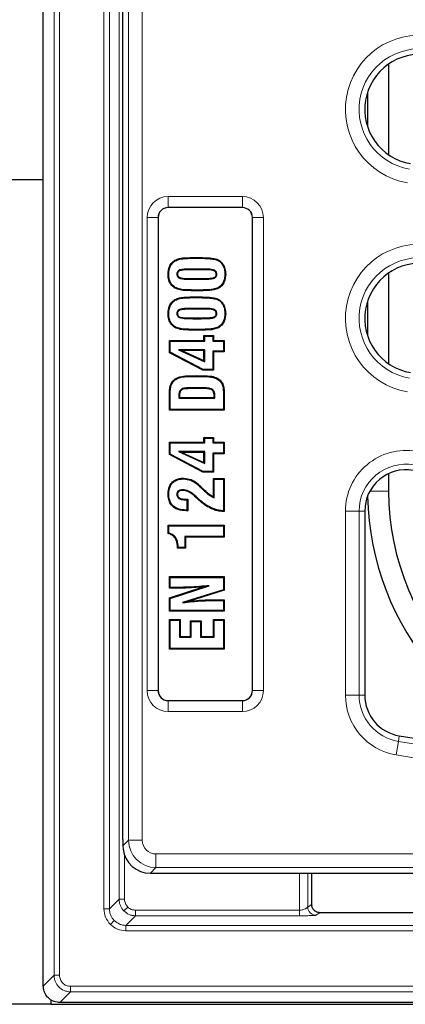
# Model space of a CAD drawing. Units: millimetres. Extents: x 0 to 420, y 0 to 297.
# Drawn here: x 87 to 99, y 42 to 72 of the extents above; entities that cross this region are included whole.
import ezdxf

# ---------------------------------------------------------------- set-up
doc = ezdxf.new("R2010")
doc.units = ezdxf.units.MM

msp = doc.modelspace()

# ---------------------------------------------------------------- linework, layer by layer
at = {"color": 7, "linetype": 'Continuous', "lineweight": 25}
for p, q in [((87.613, 42.3239), (87.613, 110.6579)), ((90.0293, 46.7626), (90.0293, 74.6459)), ((98.0862, 70.2652), (98.0862, 67.5168)), ((97.446, 69.4114), (97.446, 68.3706)), ((79.9006, 66.7709), (87.613, 66.7709)), ((93.6502, 65.916), (91.4002, 65.916)), ((91.096, 65.6118), (91.096, 51.2785)), ((93.9543, 51.2785), (93.9543, 65.6118)), ((91.417, 63.8978), (91.3951, 63.8978)), ((91.6613, 63.8978), (91.6832, 63.8978)), ((92.3988, 64.0534), (92.1153, 64.0534)), ((92.3988, 64.0316), (92.1153, 64.0316)), ((92.8779, 63.8978), (92.856, 63.8978)), ((98.0862, 63.9318), (98.0862, 61.1835)), ((92.1435, 63.7422), (92.3988, 63.7422)), ((92.1436, 63.7641), (92.3988, 63.7641)), ((97.446, 63.0781), (97.446, 62.0373)), ((91.417, 62.7044), (91.3951, 62.7044)), ((91.6613, 62.7044), (91.6832, 62.7044)), ((92.3988, 62.86), (92.1153, 62.86)), ((92.3988, 62.8381), (92.1153, 62.8381)), ((92.8779, 62.7044), (92.856, 62.7044)), ((92.1435, 62.5488), (92.3988, 62.5488)), ((92.1436, 62.5707), (92.3988, 62.5707)), ((91.4581, 61.8698), (91.4363, 61.8916)), ((91.4363, 61.8916), (92.4856, 61.8916)), ((91.4363, 61.5177), (91.4363, 61.8916)), ((91.4581, 61.8698), (92.5075, 61.8698)), ((91.4581, 61.531), (91.4581, 61.8698)), ((92.5075, 62.0138), (92.4856, 62.0357)), ((92.4856, 62.0357), (92.7737, 62.0357)), ((92.4856, 61.8916), (92.4856, 62.0357)), ((92.5075, 61.8698), (92.4856, 61.8916)), ((92.5075, 62.0138), (92.7518, 62.0138)), ((92.5075, 61.8698), (92.5075, 62.0138)), ((92.7518, 62.0138), (92.7737, 62.0357)), ((92.7518, 62.0138), (92.7518, 61.8698)), ((92.7518, 61.8698), (92.7737, 61.8916)), ((92.7518, 61.8698), (93.081, 61.8698)), ((92.7737, 62.0357), (92.7737, 61.8916)), ((92.7737, 61.8916), (93.1029, 61.8916)), ((93.081, 61.8698), (93.1029, 61.8916)), ((93.081, 61.8698), (93.081, 61.5637)), ((93.1029, 61.8916), (93.1029, 61.5419)), ((91.4581, 61.531), (91.4363, 61.5177)), ((92.4561, 60.9863), (91.4363, 61.5177)), ((92.4614, 61.0082), (91.4581, 61.531)), ((92.5075, 61.6052), (91.7104, 61.6052)), ((91.7104, 61.6052), (92.5075, 61.2443)), ((91.7104, 61.6052), (91.8118, 61.5833)), ((91.8118, 61.5833), (92.4856, 61.2782)), ((92.4856, 61.5833), (91.8118, 61.5833)), ((92.5075, 61.6052), (92.4856, 61.5833)), ((92.4856, 61.2782), (92.4856, 61.5833)), ((92.5075, 61.2443), (92.5075, 61.6052)), ((93.081, 61.5637), (92.7518, 61.5637)), ((92.7518, 61.5637), (92.7518, 61.0082)), ((92.7518, 61.5637), (92.7737, 61.5419)), ((92.7737, 61.5419), (92.7737, 60.9863)), ((93.1029, 61.5419), (92.7737, 61.5419)), ((93.081, 61.5637), (93.1029, 61.5419)), ((92.5075, 61.2443), (92.4856, 61.2782)), ((92.4614, 61.0082), (92.4561, 60.9863)), ((92.7737, 60.9863), (92.4561, 60.9863)), ((92.7518, 61.0082), (92.4614, 61.0082)), ((92.7518, 61.0082), (92.7737, 60.9863)), ((91.8023, 60.4128), (91.8147, 60.3947)), ((92.2686, 60.4526), (92.1934, 60.4526)), ((92.2686, 60.4307), (92.1934, 60.4307)), ((92.7343, 60.4111), (92.7223, 60.3928)), ((91.4363, 59.7723), (91.4363, 60.2012)), ((91.4581, 59.7942), (91.4581, 60.2011)), ((91.7274, 60.1414), (91.7471, 60.1633)), ((91.7274, 60.1414), (92.8107, 60.1414)), ((91.7471, 60.1633), (92.792, 60.1633)), ((92.8107, 60.1414), (92.792, 60.1633)), ((93.081, 60.2011), (93.081, 59.7942)), ((93.1029, 60.2012), (93.1029, 59.7723)), ((91.4581, 59.7942), (91.4363, 59.7723)), ((93.1029, 59.7723), (91.4363, 59.7723)), ((93.081, 59.7942), (91.4581, 59.7942)), ((93.081, 59.7942), (93.1029, 59.7723)), ((91.4581, 58.7834), (91.4363, 58.8052)), ((91.4363, 58.4313), (91.4363, 58.8052)), ((91.4363, 58.8052), (92.4856, 58.8052)), ((91.4581, 58.4446), (91.4581, 58.7834)), ((91.4581, 58.7834), (92.5075, 58.7834)), ((92.5075, 58.9274), (92.4856, 58.9493)), ((92.4856, 58.9493), (92.7737, 58.9493)), ((92.4856, 58.8052), (92.4856, 58.9493)), ((92.5075, 58.7834), (92.4856, 58.8052)), ((92.5075, 58.9274), (92.7518, 58.9274)), ((92.5075, 58.7834), (92.5075, 58.9274)), ((92.7518, 58.9274), (92.7737, 58.9493)), ((92.7518, 58.9274), (92.7518, 58.7834)), ((92.7518, 58.7834), (92.7737, 58.8052)), ((92.7518, 58.7834), (93.081, 58.7834)), ((92.7737, 58.9493), (92.7737, 58.8052)), ((92.7737, 58.8052), (93.1029, 58.8052)), ((93.081, 58.7834), (93.1029, 58.8052)), ((93.081, 58.7834), (93.081, 58.4773)), ((93.1029, 58.8052), (93.1029, 58.4554)), ((91.7104, 58.5188), (91.8118, 58.4969)), ((92.5075, 58.5188), (91.7104, 58.5188)), ((91.7104, 58.5188), (92.5075, 58.1579)), ((92.4856, 58.4969), (91.8118, 58.4969)), ((91.8118, 58.4969), (92.4856, 58.1918)), ((92.5075, 58.5188), (92.4856, 58.4969)), ((92.4856, 58.1918), (92.4856, 58.4969)), ((92.5075, 58.1579), (92.5075, 58.5188)), ((91.4581, 58.4446), (91.4363, 58.4313)), ((92.4561, 57.8999), (91.4363, 58.4313)), ((92.4614, 57.9217), (91.4581, 58.4446)), ((92.5075, 58.1579), (92.4856, 58.1918)), ((92.7518, 58.4773), (92.7518, 57.9217)), ((92.7518, 58.4773), (92.7737, 58.4554)), ((93.081, 58.4773), (92.7518, 58.4773)), ((92.7737, 58.4554), (92.7737, 57.8999)), ((93.1029, 58.4554), (92.7737, 58.4554)), ((93.081, 58.4773), (93.1029, 58.4554)), ((92.4614, 57.9217), (92.4561, 57.8999)), ((92.7737, 57.8999), (92.4561, 57.8999)), ((92.7518, 57.9217), (92.4614, 57.9217)), ((92.7518, 57.9217), (92.7737, 57.8999)), ((91.8695, 57.6928), (91.8696, 57.7147)), ((92.7956, 57.6883), (92.7737, 57.7102)), ((92.7737, 57.1575), (92.7737, 57.7102)), ((92.7737, 57.7102), (93.1029, 57.7102)), ((92.7956, 57.1244), (92.7956, 57.6883)), ((92.7956, 57.6883), (93.081, 57.6883)), ((93.081, 57.6883), (93.1029, 57.7102)), ((93.081, 57.6883), (93.081, 56.7283)), ((93.1029, 57.7102), (93.1029, 56.7065)), ((98.0862, 57.8523), (98.0862, 57.3243)), ((91.8463, 57.3662), (91.8462, 57.3443)), ((91.417, 57.2389), (91.3951, 57.2389)), ((91.6613, 57.2285), (91.6832, 57.2283)), ((91.9627, 57.055), (91.9699, 57.055)), ((91.9629, 57.0768), (91.9918, 57.0768)), ((91.9699, 57.055), (91.9918, 57.0768)), ((91.9699, 57.055), (91.9699, 56.7489)), ((91.9918, 57.0768), (91.9918, 56.727)), ((92.2551, 57.1231), (92.2439, 57.1331)), ((92.2699, 57.1393), (92.2551, 57.1231)), ((92.2699, 57.1393), (92.2585, 57.1494)), ((92.7956, 57.1244), (92.7737, 57.1575)), ((91.9918, 56.727), (91.9478, 56.727)), ((91.9699, 56.7489), (91.9479, 56.7489)), ((91.9699, 56.7489), (91.9918, 56.727)), ((93.1029, 56.7065), (93.0759, 56.7065)), ((93.081, 56.7283), (93.0761, 56.7283)), ((93.081, 56.7283), (93.1029, 56.7065)), ((97.3627, 56.7186), (97.3627, 51.1404)), ((91.417, 56.2731), (91.3951, 56.2949)), ((91.3951, 56.0397), (91.3951, 56.2949)), ((91.3951, 56.2949), (93.1029, 56.2949)), ((91.417, 56.0564), (91.417, 56.2731)), ((91.417, 56.2731), (93.081, 56.2731)), ((93.081, 56.2731), (93.1029, 56.2949)), ((93.081, 56.2731), (93.081, 55.9464)), ((93.1029, 56.2949), (93.1029, 55.9246)), ((93.081, 55.9464), (91.9082, 55.9464)), ((91.9082, 55.9464), (91.9082, 55.6172)), ((91.9082, 55.9464), (91.9301, 55.9246)), ((91.9301, 55.9246), (91.9301, 55.5954)), ((93.1029, 55.9246), (91.9301, 55.9246)), ((93.081, 55.9464), (93.1029, 55.9246)), ((91.7016, 55.6137), (91.6832, 55.5954)), ((91.6832, 55.5954), (91.6832, 55.6137)), ((91.9301, 55.5954), (91.6832, 55.5954)), ((91.7016, 55.6137), (91.705, 55.6172)), ((91.9082, 55.6172), (91.705, 55.6172)), ((91.9082, 55.6172), (91.9301, 55.5954)), ((91.4581, 54.7093), (91.4363, 54.7312)), ((91.4363, 54.3814), (91.4363, 54.7312)), ((91.4363, 54.7312), (93.1029, 54.7312)), ((91.4581, 54.4032), (91.4581, 54.7093)), ((91.4581, 54.7093), (93.081, 54.7093)), ((93.081, 54.7093), (93.1029, 54.7312)), ((93.081, 54.7093), (93.081, 54.3363)), ((93.1029, 54.7312), (93.1029, 54.3203)), ((91.4363, 54.0881), (92.4644, 54.4196)), ((91.4581, 54.4032), (91.4363, 54.3814)), ((91.6983, 54.3814), (91.4363, 54.3814)), ((91.4581, 54.0722), (92.6471, 54.4555)), ((91.6982, 54.4032), (91.4581, 54.4032)), ((93.081, 54.3363), (91.8361, 53.945)), ((93.1029, 54.3203), (92.0432, 53.9872)), ((92.6471, 54.4555), (92.4644, 54.4196)), ((93.081, 54.3363), (93.1029, 54.3203)), ((91.4581, 54.0722), (91.4363, 54.0881)), ((91.4363, 53.6818), (91.4363, 54.0881)), ((91.4581, 53.7036), (91.4581, 54.0722)), ((92.8216, 54.0316), (93.1029, 54.0316)), ((92.8217, 54.0097), (93.081, 54.0097)), ((93.081, 54.0097), (93.1029, 54.0316)), ((93.081, 54.0097), (93.081, 53.7036)), ((93.1029, 54.0316), (93.1029, 53.6818)), ((91.8361, 53.945), (92.0432, 53.9872)), ((91.4581, 53.7036), (91.4363, 53.6818)), ((93.1029, 53.6818), (91.4363, 53.6818)), ((91.4581, 53.413), (91.4363, 53.4349)), ((91.4363, 53.4349), (91.7655, 53.4349)), ((91.4363, 52.5295), (91.4363, 53.4349)), ((93.081, 53.7036), (91.4581, 53.7036)), ((91.4581, 53.413), (91.7436, 53.413)), ((91.4581, 52.5514), (91.4581, 53.413)), ((91.7436, 53.413), (91.7655, 53.4349)), ((91.7436, 53.413), (91.7436, 52.8986)), ((91.7655, 53.4349), (91.7655, 52.9205)), ((92.7956, 53.413), (92.7737, 53.4349)), ((92.7737, 53.4349), (93.1029, 53.4349)), ((92.7737, 52.9205), (92.7737, 53.4349)), ((92.7956, 53.413), (93.081, 53.413)), ((92.7956, 52.8986), (92.7956, 53.413)), ((93.081, 53.7036), (93.1029, 53.6818)), ((93.081, 53.413), (93.1029, 53.4349)), ((93.081, 53.413), (93.081, 52.5514)), ((93.1029, 53.4349), (93.1029, 52.5295)), ((92.096, 53.3734), (92.0741, 53.3953)), ((92.0741, 52.9205), (92.0741, 53.3953)), ((92.0741, 53.3953), (92.4033, 53.3953)), ((92.096, 52.8986), (92.096, 53.3734)), ((92.096, 53.3734), (92.3815, 53.3734)), ((92.3815, 53.3734), (92.4033, 53.3953)), ((92.3815, 53.3734), (92.3815, 52.8986)), ((92.4033, 53.3953), (92.4033, 52.9205)), ((91.7436, 52.8986), (91.7655, 52.9205)), ((91.7436, 52.8986), (92.096, 52.8986)), ((91.7655, 52.9205), (92.0741, 52.9205)), ((92.096, 52.8986), (92.0741, 52.9205)), ((92.3815, 52.8986), (92.4033, 52.9205)), ((92.3815, 52.8986), (92.7956, 52.8986)), ((92.4033, 52.9205), (92.7737, 52.9205)), ((92.7956, 52.8986), (92.7737, 52.9205)), ((91.4581, 52.5514), (91.4363, 52.5295)), ((93.1029, 52.5295), (91.4363, 52.5295)), ((93.081, 52.5514), (91.4581, 52.5514)), ((93.081, 52.5514), (93.1029, 52.5295)), ((91.4002, 50.9743), (93.6502, 50.9743)), ((90.0293, 46.7626), (90.0292, 46.571)), ((90.0292, 46.571), (90.0357, 46.4685)), ((90.8595, 45.741), (90.9616, 45.741)), ((90.9616, 45.741), (91.6364, 45.741)), ((91.6364, 45.741), (96.538, 45.741)), ((95.7605, 44.7681), (95.7605, 45.741)), ((96.538, 45.741), (97.0886, 45.741)), ((97.0886, 45.741), (110.7464, 45.741)), ((95.7688, 44.7044), (95.7606, 44.7584)), ((102.3369, 44.5474), (95.9988, 44.5474)), ((96.0021, 44.5474), (96.0013, 44.5473)), ((87.846, 41.9087), (87.846, 41.7709)), ((88.1123, 41.8245), (88.1127, 41.8245)), ((178.446, 41.8245), (88.1127, 41.8245)), ((87.846, 41.7709), (86.1793, 41.7709)), ((87.846, 41.7709), (178.7127, 41.7709))]:
    msp.add_line(p, q, dxfattribs=at)
at = {"color": 8, "linetype": 'Continuous', "lineweight": 18}
for p, q in [((87.9381, 42.6491), (87.9381, 110.3328)), ((88.1046, 42.6491), (88.1046, 110.3328)), ((89.4517, 108.3189), (89.4517, 44.6629)), ((89.6183, 44.6629), (89.6183, 108.3189)), ((89.9097, 108.0275), (89.9097, 44.9543)), ((90.2002, 46.742), (90.2002, 75.0341)), ((90.6153, 74.7124), (90.6153, 46.742)), ((91.4002, 66.2506), (93.6502, 66.2506)), ((91.4002, 65.9185), (91.4002, 66.2506)), ((93.6502, 65.9185), (93.6502, 66.2506)), ((93.6502, 65.9185), (91.4002, 65.9185)), ((91.4002, 65.916), (91.4002, 65.9185)), ((93.6502, 65.916), (93.6502, 65.9185)), ((90.7614, 51.2785), (90.7614, 65.6118)), ((90.7614, 65.6118), (91.0934, 65.6118)), ((91.0934, 65.6118), (91.0934, 51.2785)), ((91.096, 65.6118), (91.0934, 65.6118)), ((93.9543, 65.6118), (93.9569, 65.6118)), ((93.9569, 51.2785), (93.9569, 65.6118)), ((93.9569, 65.6118), (94.2889, 65.6118)), ((94.2889, 65.6118), (94.2889, 51.2785)), ((92.195, 64.3801), (92.195, 64.4019)), ((92.1153, 64.0534), (92.1153, 64.0316)), ((92.3988, 64.0534), (92.3988, 64.0316)), ((92.1435, 63.7422), (92.1436, 63.7641)), ((92.3988, 63.7422), (92.3988, 63.7641)), ((92.2689, 63.4156), (92.2689, 63.3937)), ((92.195, 63.1866), (92.195, 63.2085)), ((92.1153, 62.86), (92.1153, 62.8381)), ((92.3988, 62.86), (92.3988, 62.8381)), ((92.1435, 62.5488), (92.1436, 62.5707)), ((92.3988, 62.5488), (92.3988, 62.5707)), ((92.2689, 62.2222), (92.2689, 62.2003)), ((92.2696, 60.7998), (92.2696, 60.8217)), ((92.1934, 60.4526), (92.1934, 60.4307)), ((92.2686, 60.4526), (92.2686, 60.4307)), ((91.4581, 60.2011), (91.4363, 60.2012)), ((91.723, 60.2155), (91.7449, 60.2153)), ((92.8161, 60.2199), (92.7943, 60.2198)), ((93.081, 60.2011), (93.1029, 60.2012)), ((92.3451, 57.4742), (92.3599, 57.4903)), ((92.4203, 57.4), (92.4358, 57.4154)), ((98.0862, 57.3243), (97.5192, 57.3243)), ((91.9627, 57.055), (91.9629, 57.0768)), ((92.2585, 57.1494), (92.2439, 57.1331)), ((91.9479, 56.7489), (91.9478, 56.727)), ((92.7065, 56.8188), (92.6972, 56.7991)), ((93.0761, 56.7283), (93.0759, 56.7065)), ((96.7767, 51.1404), (96.7767, 56.7186)), ((97.1918, 56.7186), (96.7767, 56.7186)), ((97.1918, 56.7186), (97.1918, 51.1404)), ((97.3627, 56.7186), (97.1918, 56.7186)), ((91.7016, 55.6137), (91.6832, 55.6137)), ((91.6982, 54.4032), (91.6983, 54.3814)), ((92.8217, 54.0097), (92.8216, 54.0316)), ((90.7614, 51.2785), (91.0934, 51.2785)), ((91.096, 51.2785), (91.0934, 51.2785)), ((93.9543, 51.2785), (93.9569, 51.2785)), ((93.9569, 51.2785), (94.2889, 51.2785)), ((97.1918, 51.1404), (96.7767, 51.1404)), ((97.3627, 51.1404), (97.1918, 51.1404)), ((91.4002, 50.9743), (91.4002, 50.9718)), ((91.4002, 50.6397), (91.4002, 50.9718)), ((91.4002, 50.9718), (93.6502, 50.9718)), ((93.6502, 50.9743), (93.6502, 50.9718)), ((93.6502, 50.6397), (93.6502, 50.9718)), ((93.6502, 50.6397), (91.4002, 50.6397)), ((98.4099, 49.9069), (98.3822, 49.7383)), ((98.3822, 49.7383), (98.3149, 49.3287)), ((90.0292, 46.571), (90.2002, 46.742)), ((90.6153, 46.742), (90.2002, 46.742)), ((90.0763, 46.3473), (90.0763, 44.9543)), ((91.0304, 46.3269), (131.1101, 46.3269)), ((91.0304, 46.3269), (91.0304, 45.9119)), ((91.0304, 45.9119), (90.8595, 45.741)), ((131.2793, 45.9119), (91.0304, 45.9119)), ((95.3835, 45.741), (95.3835, 44.6212)), ((95.6331, 45.741), (95.6331, 44.7182)), ((89.6183, 44.6629), (89.9097, 44.9543)), ((89.9097, 44.9543), (90.0763, 44.9543)), ((95.6331, 44.7182), (95.7517, 44.7972)), ((89.6183, 44.6629), (89.4517, 44.6629)), ((90.0561, 44.601), (90.1738, 44.7187)), ((90.4094, 44.4546), (90.4094, 44.6212)), ((90.4094, 44.6212), (95.3835, 44.6212)), ((95.3835, 44.4546), (95.3835, 44.6212)), ((95.8828, 44.4684), (96.0013, 44.5473)), ((96.0013, 44.5473), (102.3369, 44.5473)), ((89.7645, 44.3094), (89.6468, 44.1917)), ((90.118, 44.1632), (90.4094, 44.4546)), ((106.4036, 44.1632), (90.118, 44.1632)), ((90.118, 44.1632), (90.118, 43.9966)), ((90.4094, 44.4546), (95.3835, 44.4546)), ((90.118, 43.9966), (106.4036, 43.9966)), ((87.613, 42.3239), (87.9381, 42.6491)), ((87.9381, 42.6491), (88.1046, 42.6491)), ((88.1123, 41.8245), (88.4375, 42.1497)), ((178.1212, 42.3161), (88.4375, 42.3161)), ((88.4375, 42.1497), (88.4375, 42.3161)), ((88.4375, 42.1497), (178.1212, 42.1497))]:
    msp.add_line(p, q, dxfattribs=at)
at = {"color": 7, "linetype": 'Continuous', "lineweight": 25, "flags": 128}
for points in [[(91.6145, 64.3012), (91.6088, 64.3106), (91.6031, 64.32)], [(92.8347, 64.3408), (92.8373, 64.3514), (92.8399, 64.3621)], [(93.1222, 63.8979), (93.1331, 63.8979), (93.1441, 63.8978)], [(91.6123, 63.4943), (91.6089, 63.4887), (91.6055, 63.4831), (91.6009, 63.4757)], [(92.9169, 63.4879), (92.9203, 63.4823), (92.9238, 63.4767), (92.9283, 63.4693)], [(91.6145, 63.1078), (91.6088, 63.1172), (91.6031, 63.1265)], [(92.8347, 63.1474), (92.8373, 63.158), (92.8399, 63.1687)], [(93.1222, 62.7045), (93.1331, 62.7045), (93.1441, 62.7044)], [(91.6123, 62.3009), (91.6089, 62.2953), (91.6055, 62.2897), (91.6009, 62.2823)], [(92.9169, 62.2945), (92.9203, 62.2889), (92.9238, 62.2833), (92.9283, 62.2758)], [(91.6282, 60.709), (91.6245, 60.7144), (91.6208, 60.7199), (91.616, 60.7272)], [(92.911, 60.709), (92.9171, 60.7181), (92.9232, 60.7272)]]:
    msp.add_lwpolyline(points, dxfattribs=at)
at = {"color": 8, "linetype": 'Continuous', "lineweight": 18, "flags": 128}
msp.add_lwpolyline([(92.3124, 57.0977), (92.3044, 57.0894), (92.2972, 57.082)], dxfattribs=at)
at = {"color": 8, "linetype": 'Continuous', "lineweight": 18}
for centre, radius, start, end in [((99.0293, 68.891), 2.2526, 80.41612, 260.41612), ((99.0293, 68.891), 1.8375, 80.41612, 260.41612), ((91.4002, 65.6118), 0.6388, 90, 180), ((93.6502, 65.6118), 0.6388, 0, 90), ((91.4002, 65.6118), 0.3067, 90, 180), ((93.6502, 65.6118), 0.3067, 0, 90), ((99.0293, 62.5577), 2.2526, 80.41612, 260.41612), ((99.0293, 62.5577), 1.8375, 80.41612, 260.41612), ((98.6127, 56.7186), 1.8359, 80.1177, 180), ((98.6127, 56.7186), 1.4209, 80.1177, 180), ((91.4002, 51.2785), 0.6388, 180, 270), ((91.4002, 51.2785), 0.3067, 180, 270), ((93.6502, 51.2785), 0.6388, 270, 0), ((93.6502, 51.2785), 0.3067, 270, 0), ((98.6127, 51.1404), 1.8359, 180, 260.66523), ((98.6127, 51.1404), 1.4209, 180, 260.66523), ((114.8627, 149.997), 101.6042, 260.665232, 271.382248), ((114.8627, 149.997), 102.0193, 260.665232, 271.382248), ((96.0019, 44.7976), 0.2503, 180.10065, 269.85569), ((95.8834, 44.7186), 0.2503, 180.10065, 269.85569)]:
    msp.add_arc(centre, radius, start, end, dxfattribs=at)
at = {"color": 7, "linetype": 'Continuous', "lineweight": 25}
for centre, radius, start, end in [((99.0293, 68.891), 1.6667, 80.41612, 260.41612), ((91.4002, 65.6118), 0.3042, 90, 180), ((93.6502, 65.6118), 0.3042, 0, 90), ((99.0293, 62.5577), 1.6667, 80.41612, 260.41612), ((98.6127, 56.7186), 1.25, 80.1177, 180), ((105.7793, 57.3243), 7.6931, 180, 270), ((105.7793, 57.3243), 8.3333, 181.05401, 260.59887), ((91.4002, 51.2785), 0.3042, 180, 270), ((93.6502, 51.2785), 0.3042, 270, 0), ((98.6127, 51.1404), 1.25, 180, 260.66523), ((114.8627, 149.997), 101.4333, 260.665232, 271.382248)]:
    msp.add_arc(centre, radius, start, end, dxfattribs=at)
at = {"color": 8, "linetype": 'Continuous', "lineweight": 18}
for major_axis, ratio in [((0.5893, 0.5893), 0.9999711), ((0.2969, 0.2969), 0.9924325)]:
    msp.add_ellipse((91.0335, 46.7452), major_axis=major_axis, ratio=ratio, start_param=2.3599926, end_param=3.9231927, dxfattribs=at)
at = {"color": 7, "linetype": 'Continuous', "lineweight": 25}
msp.add_ellipse((90.8659, 46.5775), major_axis=(0.5937, 0.5937), ratio=0.9924325, start_param=2.4830454, end_param=3.9231927, dxfattribs=at)
for points, knots in [([(91.3951, 63.8978), (91.4023, 63.9762), (91.4136, 64.101), (91.5018, 64.2449), (91.571, 64.2961), (91.6031, 64.32)], [0, 0, 0, 0, 0.47561276, 0.7565632, 1, 1, 1, 1]), ([(91.417, 63.8978), (91.4237, 63.973), (91.4344, 64.092), (91.518, 64.2296), (91.5838, 64.2784), (91.6145, 64.3012)], [0, 0, 0, 0, 0.4774254, 0.7562152, 1, 1, 1, 1]), ([(91.6031, 64.32), (91.6502, 64.3398), (91.7521, 64.3829), (91.9546, 64.3984), (92.1044, 64.4006), (92.195, 64.4019)], [0, 0, 0, 0, 0.2527114, 0.5477249, 1, 1, 1, 1]), ([(91.6145, 64.3012), (91.6617, 64.3208), (91.7619, 64.3623), (91.9604, 64.3765), (92.1061, 64.3787), (92.195, 64.3801)], [0, 0, 0, 0, 0.2581185, 0.5472246, 1, 1, 1, 1]), ([(92.195, 64.4019), (92.3024, 64.4013), (92.4638, 64.4004), (92.6797, 64.391), (92.7864, 64.3717), (92.8399, 64.3621)], [0, 0, 0, 0, 0.4981853, 0.7482267, 1, 1, 1, 1]), ([(92.195, 64.3801), (92.3016, 64.3794), (92.4617, 64.3785), (92.6758, 64.3694), (92.7816, 64.3504), (92.8347, 64.3408)], [0, 0, 0, 0, 0.4982077, 0.7482448, 1, 1, 1, 1]), ([(92.8347, 64.3408), (92.8713, 64.3282), (92.9448, 64.3027), (93.0367, 64.2085), (93.1032, 64.0815), (93.1209, 63.9686), (93.122, 63.9074), (93.1222, 63.8979)], [0, 0, 0, 0, 0.20223562, 0.40580274, 0.6767301, 0.94980292, 1, 1, 1, 1]), ([(92.8399, 64.3621), (92.8839, 64.3462), (92.9682, 64.3157), (93.0654, 64.2054), (93.1334, 64.0652), (93.1405, 63.9539), (93.1441, 63.8978)], [0, 0, 0, 0, 0.23148359, 0.44358701, 0.71990484, 1, 1, 1, 1]), ([(91.6009, 63.4757), (91.5607, 63.5076), (91.4806, 63.5713), (91.408, 63.7237), (91.3997, 63.836), (91.3951, 63.8978)], [0, 0, 0, 0, 0.311617, 0.621522, 1, 1, 1, 1]), ([(91.6123, 63.4943), (91.5723, 63.5266), (91.4948, 63.5892), (91.4284, 63.7359), (91.421, 63.8407), (91.417, 63.8978)], [0, 0, 0, 0, 0.327034, 0.6330697, 1, 1, 1, 1]), ([(92.1153, 64.0534), (92.0651, 64.0529), (91.9633, 64.0518), (91.8423, 64.0448), (91.7537, 64.0272), (91.7069, 64.0028), (91.6769, 63.9677), (91.6633, 63.9325), (91.6619, 63.9086), (91.6613, 63.8978)], [0, 0, 0, 0, 0.283487, 0.5749045, 0.6827969, 0.791881, 0.8654104, 0.939037, 1, 1, 1, 1]), ([(91.6613, 63.8978), (91.6627, 63.8807), (91.6652, 63.8504), (91.688, 63.8128), (91.7234, 63.7827), (91.8286, 63.7445), (91.9742, 63.7445), (92.0974, 63.7428), (92.1435, 63.7422)], [0, 0, 0, 0, 0.0910836, 0.1605935, 0.2298494, 0.336928, 0.7520429, 1, 1, 1, 1]), ([(92.1153, 64.0316), (92.0651, 64.0311), (91.9671, 64.0301), (91.8517, 64.023), (91.7701, 64.0089), (91.7274, 63.99), (91.6996, 63.9618), (91.6855, 63.9314), (91.6839, 63.9092), (91.6832, 63.8978)], [0, 0, 0, 0, 0.3030438, 0.5916239, 0.6964065, 0.802424, 0.8668648, 0.9314053, 1, 1, 1, 1]), ([(91.6832, 63.8978), (91.684, 63.8854), (91.6855, 63.8627), (91.7005, 63.8327), (91.7263, 63.8077), (91.8047, 63.7714), (91.9501, 63.768), (92.0766, 63.7654), (92.1436, 63.7641)], [0, 0, 0, 0, 0.0706961, 0.1288207, 0.1869432, 0.2729946, 0.6151049, 1, 1, 1, 1]), ([(92.8779, 63.8978), (92.8767, 63.9131), (92.8746, 63.9413), (92.8543, 63.9781), (92.8203, 64.0097), (92.7233, 64.0489), (92.5767, 64.05), (92.4529, 64.0524), (92.3988, 64.0534)], [0, 0, 0, 0, 0.0817965, 0.1515286, 0.2210577, 0.32874, 0.7070109, 1, 1, 1, 1]), ([(92.856, 63.8978), (92.855, 63.9115), (92.8531, 63.9359), (92.835, 63.9666), (92.8053, 63.9927), (92.711, 64.0281), (92.5699, 64.0284), (92.4492, 64.0306), (92.3988, 64.0316)], [0, 0, 0, 0, 0.0779647, 0.1389127, 0.1996027, 0.3027911, 0.709197, 1, 1, 1, 1]), ([(92.3988, 63.7422), (92.449, 63.7425), (92.5548, 63.7432), (92.6809, 63.7498), (92.7761, 63.7662), (92.8265, 63.7892), (92.8602, 63.824), (92.8758, 63.8607), (92.8772, 63.886), (92.8779, 63.8978)], [0, 0, 0, 0, 0.2708851, 0.5709965, 0.6802397, 0.7907267, 0.8635295, 0.9366206, 1, 1, 1, 1]), ([(92.3988, 63.7641), (92.449, 63.7644), (92.551, 63.7649), (92.6717, 63.7715), (92.7598, 63.785), (92.8061, 63.8026), (92.8374, 63.8305), (92.8537, 63.8622), (92.8552, 63.8857), (92.856, 63.8978)], [0, 0, 0, 0, 0.2886531, 0.5867572, 0.6934587, 0.8012164, 0.8656249, 0.9305616, 1, 1, 1, 1]), ([(93.1222, 63.8979), (93.1151, 63.8209), (93.1039, 63.6998), (93.0171, 63.5598), (92.9492, 63.511), (92.9169, 63.4879)], [0, 0, 0, 0, 0.4785364, 0.7524135, 1, 1, 1, 1]), ([(93.1441, 63.8978), (93.1364, 63.8171), (93.1244, 63.6899), (93.0327, 63.5439), (92.9617, 63.4931), (92.9283, 63.4693)], [0, 0, 0, 0, 0.4794944, 0.7553518, 1, 1, 1, 1]), ([(92.2689, 63.3937), (92.1578, 63.395), (91.9905, 63.397), (91.7626, 63.4102), (91.6554, 63.4536), (91.6009, 63.4757)], [0, 0, 0, 0, 0.4925067, 0.7416557, 1, 1, 1, 1]), ([(92.2689, 63.4156), (92.1597, 63.4169), (91.9953, 63.419), (91.7714, 63.4311), (91.666, 63.473), (91.6123, 63.4943)], [0, 0, 0, 0, 0.4927987, 0.7419441, 1, 1, 1, 1]), ([(92.9169, 63.4879), (92.8684, 63.47), (92.7414, 63.423), (92.5197, 63.4192), (92.3527, 63.4168), (92.2689, 63.4156)], [0, 0, 0, 0, 0.2348104, 0.6157257, 1, 1, 1, 1]), ([(92.9283, 63.4693), (92.8802, 63.4509), (92.7519, 63.4019), (92.5259, 63.3974), (92.3549, 63.3949), (92.2689, 63.3937)], [0, 0, 0, 0, 0.2300892, 0.6131846, 1, 1, 1, 1]), ([(91.3951, 62.7044), (91.4023, 62.7828), (91.4136, 62.9075), (91.5018, 63.0514), (91.571, 63.1027), (91.6031, 63.1265)], [0, 0, 0, 0, 0.4756128, 0.7565632, 1, 1, 1, 1]), ([(91.417, 62.7044), (91.4237, 62.7796), (91.4344, 62.8985), (91.518, 63.0362), (91.5838, 63.085), (91.6145, 63.1078)], [0, 0, 0, 0, 0.4774254, 0.7562152, 1, 1, 1, 1]), ([(91.6031, 63.1265), (91.6502, 63.1464), (91.7521, 63.1895), (91.9546, 63.205), (92.1044, 63.2072), (92.195, 63.2085)], [0, 0, 0, 0, 0.25271139, 0.54772492, 1, 1, 1, 1]), ([(91.6145, 63.1078), (91.6617, 63.1274), (91.7619, 63.1688), (91.9604, 63.1831), (92.1061, 63.1853), (92.195, 63.1866)], [0, 0, 0, 0, 0.2581185, 0.5472246, 1, 1, 1, 1]), ([(92.195, 63.2085), (92.3024, 63.2079), (92.4638, 63.207), (92.6797, 63.1976), (92.7864, 63.1783), (92.8399, 63.1687)], [0, 0, 0, 0, 0.4981853, 0.7482267, 1, 1, 1, 1]), ([(92.195, 63.1866), (92.3016, 63.186), (92.4617, 63.1851), (92.6758, 63.176), (92.7816, 63.157), (92.8347, 63.1474)], [0, 0, 0, 0, 0.4982077, 0.7482448, 1, 1, 1, 1]), ([(92.8347, 63.1474), (92.8713, 63.1347), (92.9448, 63.1093), (93.0367, 63.0151), (93.1032, 62.8881), (93.1209, 62.7751), (93.122, 62.714), (93.1222, 62.7045)], [0, 0, 0, 0, 0.2022356, 0.4058027, 0.6767301, 0.9498029, 1, 1, 1, 1]), ([(92.8399, 63.1687), (92.8839, 63.1528), (92.9682, 63.1223), (93.0654, 63.012), (93.1334, 62.8718), (93.1405, 62.7605), (93.1441, 62.7044)], [0, 0, 0, 0, 0.2314836, 0.443587, 0.7199048, 1, 1, 1, 1]), ([(91.6009, 62.2823), (91.5607, 62.3142), (91.4806, 62.3779), (91.408, 62.5302), (91.3997, 62.6426), (91.3951, 62.7044)], [0, 0, 0, 0, 0.31161696, 0.621522, 1, 1, 1, 1]), ([(91.6123, 62.3009), (91.5723, 62.3332), (91.4948, 62.3958), (91.4284, 62.5425), (91.421, 62.6473), (91.417, 62.7044)], [0, 0, 0, 0, 0.327034, 0.6330697, 1, 1, 1, 1]), ([(92.1153, 62.86), (92.0651, 62.8595), (91.9633, 62.8584), (91.8423, 62.8514), (91.7537, 62.8338), (91.7069, 62.8093), (91.6769, 62.7742), (91.6633, 62.7391), (91.6619, 62.7152), (91.6613, 62.7044)], [0, 0, 0, 0, 0.283487, 0.5749045, 0.6827969, 0.791881, 0.8654104, 0.939037, 1, 1, 1, 1]), ([(91.6613, 62.7044), (91.6627, 62.6872), (91.6652, 62.657), (91.688, 62.6194), (91.7234, 62.5893), (91.8286, 62.5511), (91.9742, 62.5511), (92.0974, 62.5494), (92.1435, 62.5488)], [0, 0, 0, 0, 0.0910836, 0.1605935, 0.2298494, 0.336928, 0.7520429, 1, 1, 1, 1]), ([(92.1153, 62.8381), (92.0651, 62.8376), (91.9671, 62.8367), (91.8517, 62.8296), (91.7701, 62.8155), (91.7274, 62.7966), (91.6996, 62.7684), (91.6855, 62.738), (91.6839, 62.7158), (91.6832, 62.7044)], [0, 0, 0, 0, 0.3030438, 0.5916239, 0.6964065, 0.802424, 0.8668648, 0.9314053, 1, 1, 1, 1]), ([(91.6832, 62.7044), (91.684, 62.692), (91.6855, 62.6693), (91.7005, 62.6393), (91.7263, 62.6143), (91.8047, 62.578), (91.9501, 62.5745), (92.0766, 62.572), (92.1436, 62.5707)], [0, 0, 0, 0, 0.07069611, 0.12882073, 0.18694317, 0.27299463, 0.61510492, 1, 1, 1, 1]), ([(92.8779, 62.7044), (92.8767, 62.7197), (92.8746, 62.7479), (92.8543, 62.7847), (92.8203, 62.8163), (92.7233, 62.8555), (92.5767, 62.8566), (92.4529, 62.859), (92.3988, 62.86)], [0, 0, 0, 0, 0.0817965, 0.1515286, 0.2210577, 0.32874, 0.7070109, 1, 1, 1, 1]), ([(92.856, 62.7044), (92.855, 62.7181), (92.8531, 62.7425), (92.835, 62.7732), (92.8053, 62.7993), (92.711, 62.8347), (92.5699, 62.8349), (92.4492, 62.8372), (92.3988, 62.8381)], [0, 0, 0, 0, 0.0779647, 0.1389127, 0.1996027, 0.3027911, 0.709197, 1, 1, 1, 1]), ([(92.3988, 62.5488), (92.449, 62.5491), (92.5548, 62.5498), (92.6809, 62.5564), (92.7761, 62.5727), (92.8265, 62.5958), (92.8602, 62.6306), (92.8758, 62.6673), (92.8772, 62.6926), (92.8779, 62.7044)], [0, 0, 0, 0, 0.2708851, 0.5709965, 0.6802397, 0.7907267, 0.8635295, 0.9366206, 1, 1, 1, 1]), ([(92.3988, 62.5707), (92.449, 62.5709), (92.551, 62.5715), (92.6717, 62.5781), (92.7598, 62.5916), (92.8061, 62.6092), (92.8374, 62.637), (92.8537, 62.6687), (92.8552, 62.6923), (92.856, 62.7044)], [0, 0, 0, 0, 0.2886531, 0.5867572, 0.6934587, 0.8012164, 0.8656249, 0.9305616, 1, 1, 1, 1]), ([(93.1222, 62.7045), (93.1151, 62.6275), (93.1039, 62.5064), (93.0171, 62.3663), (92.9492, 62.3176), (92.9169, 62.2945)], [0, 0, 0, 0, 0.47853643, 0.75241347, 1, 1, 1, 1]), ([(93.1441, 62.7044), (93.1364, 62.6237), (93.1244, 62.4965), (93.0327, 62.3505), (92.9617, 62.2997), (92.9283, 62.2758)], [0, 0, 0, 0, 0.4794944, 0.7553518, 1, 1, 1, 1]), ([(92.2689, 62.2003), (92.1578, 62.2016), (91.9905, 62.2036), (91.7626, 62.2168), (91.6554, 62.2602), (91.6009, 62.2823)], [0, 0, 0, 0, 0.4925067, 0.7416557, 1, 1, 1, 1]), ([(92.2689, 62.2222), (92.1597, 62.2235), (91.9953, 62.2255), (91.7714, 62.2377), (91.666, 62.2796), (91.6123, 62.3009)], [0, 0, 0, 0, 0.4927987, 0.7419441, 1, 1, 1, 1]), ([(92.9169, 62.2945), (92.8684, 62.2766), (92.7414, 62.2296), (92.5197, 62.2258), (92.3527, 62.2234), (92.2689, 62.2222)], [0, 0, 0, 0, 0.2348104, 0.6157257, 1, 1, 1, 1]), ([(92.9283, 62.2758), (92.8802, 62.2575), (92.7519, 62.2085), (92.5259, 62.2039), (92.3549, 62.2015), (92.2689, 62.2003)], [0, 0, 0, 0, 0.2300892, 0.6131846, 1, 1, 1, 1]), ([(91.4363, 60.2012), (91.4372, 60.2514), (91.439, 60.352), (91.4563, 60.5025), (91.5107, 60.641), (91.5834, 60.7005), (91.616, 60.7272)], [0, 0, 0, 0, 0.2598504, 0.5201616, 0.7846766, 1, 1, 1, 1]), ([(91.4581, 60.2011), (91.4591, 60.2513), (91.4609, 60.3518), (91.4771, 60.4923), (91.5253, 60.6169), (91.5875, 60.6793), (91.6242, 60.7061), (91.6282, 60.709)], [0, 0, 0, 0, 0.26962741, 0.53977122, 0.75607531, 0.97341296, 1, 1, 1, 1]), ([(91.616, 60.7272), (91.6617, 60.7499), (91.7763, 60.8069), (92.0032, 60.8182), (92.1743, 60.8205), (92.2696, 60.8217)], [0, 0, 0, 0, 0.2277239, 0.5701026, 1, 1, 1, 1]), ([(91.6282, 60.709), (91.6742, 60.7314), (91.7956, 60.7903), (92.0187, 60.7961), (92.1855, 60.7986), (92.2696, 60.7998)], [0, 0, 0, 0, 0.2325186, 0.6129411, 1, 1, 1, 1]), ([(92.2696, 60.8217), (92.3782, 60.8206), (92.5421, 60.8191), (92.7668, 60.8023), (92.8702, 60.7526), (92.9232, 60.7272)], [0, 0, 0, 0, 0.4896249, 0.7384, 1, 1, 1, 1]), ([(92.2696, 60.7998), (92.3762, 60.7987), (92.537, 60.797), (92.7574, 60.7818), (92.859, 60.7336), (92.911, 60.709)], [0, 0, 0, 0, 0.4899534, 0.7386514, 1, 1, 1, 1]), ([(92.911, 60.709), (92.9471, 60.6783), (93.0161, 60.6197), (93.0626, 60.4859), (93.0785, 60.3475), (93.0802, 60.2501), (93.081, 60.2011)], [0, 0, 0, 0, 0.24998976, 0.47754549, 0.73688728, 1, 1, 1, 1]), ([(92.9232, 60.7272), (92.9593, 60.6969), (93.0309, 60.6369), (93.0828, 60.4995), (93.1001, 60.3538), (93.102, 60.2523), (93.1029, 60.2012)], [0, 0, 0, 0, 0.2402599, 0.4754964, 0.7356149, 1, 1, 1, 1]), ([(91.8023, 60.4128), (91.7871, 60.3999), (91.7568, 60.3743), (91.727, 60.3045), (91.7246, 60.2502), (91.723, 60.2155)], [0, 0, 0, 0, 0.2672789, 0.5305857, 1, 1, 1, 1]), ([(91.8147, 60.3947), (91.7996, 60.3814), (91.7716, 60.3568), (91.7481, 60.2924), (91.7462, 60.2454), (91.7449, 60.2153)], [0, 0, 0, 0, 0.29686626, 0.5496326, 1, 1, 1, 1]), ([(92.1934, 60.4526), (92.1431, 60.4525), (92.0525, 60.4523), (91.9342, 60.4478), (91.8505, 60.4398), (91.8137, 60.4192), (91.8023, 60.4128)], [0, 0, 0, 0, 0.3794402, 0.6836775, 0.9013069, 1, 1, 1, 1]), ([(92.1934, 60.4307), (92.1431, 60.4307), (92.0546, 60.4306), (91.9402, 60.4259), (91.8609, 60.4195), (91.8259, 60.4007), (91.8147, 60.3947)], [0, 0, 0, 0, 0.3924565, 0.6908596, 0.9011556, 1, 1, 1, 1]), ([(92.7343, 60.4111), (92.7038, 60.4222), (92.6146, 60.4546), (92.455, 60.4495), (92.3308, 60.4516), (92.2686, 60.4526)], [0, 0, 0, 0, 0.2056246, 0.6016527, 1, 1, 1, 1]), ([(92.7223, 60.3928), (92.6931, 60.4029), (92.6061, 60.4329), (92.451, 60.4277), (92.3295, 60.4297), (92.2686, 60.4307)], [0, 0, 0, 0, 0.2013455, 0.5996364, 1, 1, 1, 1]), ([(92.7943, 60.2198), (92.7936, 60.2405), (92.7922, 60.2819), (92.7741, 60.3398), (92.7456, 60.3755), (92.7267, 60.3895), (92.7223, 60.3928)], [0, 0, 0, 0, 0.3169947, 0.636737, 0.9154649, 1, 1, 1, 1]), ([(92.8161, 60.2199), (92.8154, 60.2405), (92.8137, 60.2872), (92.7924, 60.3593), (92.7534, 60.3941), (92.7343, 60.4111)], [0, 0, 0, 0, 0.2860048, 0.6512296, 1, 1, 1, 1]), ([(91.723, 60.2155), (91.723, 60.2101), (91.7229, 60.1992), (91.7231, 60.1829), (91.7251, 60.1636), (91.7265, 60.1498), (91.7274, 60.1414)], [0, 0, 0, 0, 0.21919213, 0.43842774, 0.65772611, 1, 1, 1, 1]), ([(91.7449, 60.2153), (91.7449, 60.2099), (91.7448, 60.1985), (91.7451, 60.1811), (91.7465, 60.1692), (91.7471, 60.1633)], [0, 0, 0, 0, 0.3122243, 0.6554036, 1, 1, 1, 1]), ([(92.792, 60.1633), (92.7929, 60.1691), (92.7946, 60.1814), (92.7942, 60.2003), (92.7943, 60.2133), (92.7943, 60.2198)], [0, 0, 0, 0, 0.3111252, 0.6554551, 1, 1, 1, 1]), ([(92.8107, 60.1414), (92.8116, 60.1472), (92.8135, 60.1588), (92.8162, 60.1763), (92.8162, 60.1967), (92.8162, 60.2113), (92.8161, 60.2199)], [0, 0, 0, 0, 0.2233464, 0.4467818, 0.6703777, 1, 1, 1, 1]), ([(91.3951, 57.2389), (91.4014, 57.3164), (91.4113, 57.439), (91.5033, 57.5814), (91.611, 57.6646), (91.7386, 57.7085), (91.8267, 57.7127), (91.8696, 57.7147)], [0, 0, 0, 0, 0.3018046, 0.4769305, 0.6522637, 0.8307625, 1, 1, 1, 1]), ([(91.417, 57.2389), (91.4228, 57.3129), (91.432, 57.4294), (91.5186, 57.5651), (91.6201, 57.6442), (91.7422, 57.6867), (91.8272, 57.6908), (91.8695, 57.6928)], [0, 0, 0, 0, 0.301656, 0.4750506, 0.6486741, 0.8255723, 1, 1, 1, 1]), ([(91.8695, 57.6928), (91.9438, 57.6846), (92.0907, 57.6683), (92.2438, 57.5664), (92.321, 57.4961), (92.3451, 57.4742)], [0, 0, 0, 0, 0.4138955, 0.8168028, 1, 1, 1, 1]), ([(91.8696, 57.7147), (91.9472, 57.706), (92.0998, 57.689), (92.2573, 57.5837), (92.3361, 57.512), (92.3599, 57.4903)], [0, 0, 0, 0, 0.4190691, 0.8241611, 1, 1, 1, 1]), ([(91.8463, 57.3662), (91.815, 57.3646), (91.7683, 57.3621), (91.7119, 57.335), (91.68, 57.3029), (91.6633, 57.2649), (91.6619, 57.2398), (91.6613, 57.2285)], [0, 0, 0, 0, 0.358117, 0.5334949, 0.7102214, 0.8704905, 1, 1, 1, 1]), ([(91.8462, 57.3443), (91.8146, 57.3427), (91.7708, 57.3404), (91.7211, 57.3139), (91.6965, 57.2872), (91.6845, 57.2567), (91.6836, 57.2368), (91.6832, 57.2283)], [0, 0, 0, 0, 0.4132384, 0.5743628, 0.7367391, 0.8859491, 1, 1, 1, 1]), ([(92.2439, 57.1331), (92.2117, 57.1617), (92.1472, 57.219), (92.0308, 57.2971), (91.9258, 57.3408), (91.8589, 57.3438), (91.8462, 57.3443)], [0, 0, 0, 0, 0.2810417, 0.5626054, 0.917069, 1, 1, 1, 1]), ([(92.2585, 57.1494), (92.2263, 57.178), (92.1618, 57.2353), (92.0417, 57.3163), (91.9317, 57.3624), (91.8595, 57.3656), (91.8463, 57.3662)], [0, 0, 0, 0, 0.2717554, 0.5439785, 0.9166167, 1, 1, 1, 1]), ([(92.3451, 57.4742), (92.3519, 57.4679), (92.3654, 57.4552), (92.3901, 57.4301), (92.4085, 57.4118), (92.4203, 57.4)], [0, 0, 0, 0, 0.2632235, 0.5264111, 1, 1, 1, 1]), ([(92.3599, 57.4903), (92.3667, 57.484), (92.3802, 57.4713), (92.4052, 57.446), (92.4238, 57.4274), (92.4358, 57.4154)], [0, 0, 0, 0, 0.26075523, 0.52147768, 1, 1, 1, 1]), ([(92.4203, 57.4), (92.4562, 57.365), (92.5297, 57.2937), (92.6504, 57.1927), (92.7467, 57.1474), (92.7956, 57.1244)], [0, 0, 0, 0, 0.3213363, 0.6559953, 1, 1, 1, 1]), ([(92.4358, 57.4154), (92.4718, 57.3804), (92.5405, 57.3137), (92.6501, 57.2215), (92.7322, 57.179), (92.7737, 57.1575)], [0, 0, 0, 0, 0.3525362, 0.6729477, 1, 1, 1, 1]), ([(91.9478, 56.727), (91.8663, 56.7319), (91.7342, 56.7398), (91.5681, 56.8222), (91.4654, 56.9316), (91.4041, 57.0766), (91.3983, 57.1809), (91.3951, 57.2389)], [0, 0, 0, 0, 0.2830566, 0.4590391, 0.6359659, 0.7978236, 1, 1, 1, 1]), ([(91.9479, 56.7489), (91.8702, 56.7534), (91.744, 56.7607), (91.5843, 56.8378), (91.4853, 56.9416), (91.4257, 57.0812), (91.4201, 57.182), (91.417, 57.2389)], [0, 0, 0, 0, 0.2813406, 0.4569516, 0.6335869, 0.7935863, 1, 1, 1, 1]), ([(91.6613, 57.2285), (91.6626, 57.2102), (91.6651, 57.1761), (91.6893, 57.1315), (91.731, 57.0938), (91.8234, 57.0587), (91.9052, 57.0565), (91.9627, 57.055)], [0, 0, 0, 0, 0.1393319, 0.2587631, 0.3782455, 0.5622814, 1, 1, 1, 1]), ([(91.6832, 57.2283), (91.6847, 57.2098), (91.6874, 57.1781), (91.7116, 57.1394), (91.7508, 57.1085), (91.8359, 57.0804), (91.911, 57.0783), (91.9629, 57.0768)], [0, 0, 0, 0, 0.15329477, 0.26253632, 0.3718825, 0.56673028, 1, 1, 1, 1]), ([(92.2972, 57.082), (92.2933, 57.0859), (92.2853, 57.0936), (92.2712, 57.1073), (92.2612, 57.1172), (92.2551, 57.1231)], [0, 0, 0, 0, 0.2828776, 0.5657541, 1, 1, 1, 1]), ([(92.3124, 57.0977), (92.3084, 57.1016), (92.3005, 57.1093), (92.2863, 57.1232), (92.2761, 57.1332), (92.2699, 57.1393)], [0, 0, 0, 0, 0.2801828, 0.5603645, 1, 1, 1, 1]), ([(92.6972, 56.7991), (92.6522, 56.8216), (92.5623, 56.8668), (92.4281, 56.9623), (92.3441, 57.0391), (92.2972, 57.082)], [0, 0, 0, 0, 0.30643189, 0.61289778, 1, 1, 1, 1]), ([(92.7065, 56.8188), (92.6616, 56.8415), (92.5671, 56.889), (92.4356, 56.9843), (92.3537, 57.0598), (92.3124, 57.0977)], [0, 0, 0, 0, 0.3109485, 0.653391, 1, 1, 1, 1]), ([(93.0759, 56.7065), (93.0277, 56.7089), (92.9385, 56.7134), (92.8108, 56.7471), (92.7353, 56.7816), (92.6972, 56.7991)], [0, 0, 0, 0, 0.367175, 0.680173, 1, 1, 1, 1]), ([(93.0761, 56.7283), (93.0293, 56.7307), (92.9423, 56.7351), (92.8177, 56.768), (92.7439, 56.8018), (92.7065, 56.8188)], [0, 0, 0, 0, 0.3655222, 0.6793115, 1, 1, 1, 1]), ([(91.417, 56.0564), (91.4133, 56.0537), (91.406, 56.0481), (91.3987, 56.0425), (91.3951, 56.0397)], [0, 0, 0, 0, 0.4999999, 1, 1, 1, 1]), ([(91.6832, 55.6137), (91.6781, 55.6912), (91.6705, 55.8071), (91.588, 55.9384), (91.4987, 56.008), (91.4288, 56.0294), (91.3951, 56.0397)], [0, 0, 0, 0, 0.40817921, 0.61008792, 0.81222874, 1, 1, 1, 1]), ([(91.705, 55.6172), (91.6993, 55.6965), (91.6908, 55.8164), (91.6047, 55.9531), (91.515, 56.0235), (91.447, 56.0464), (91.417, 56.0564)], [0, 0, 0, 0, 0.4118098, 0.6225882, 0.8336112, 1, 1, 1, 1]), ([(92.6471, 54.4555), (92.547, 54.4478), (92.3391, 54.4317), (92.0229, 54.4105), (91.8065, 54.4056), (91.6982, 54.4032)], [0, 0, 0, 0, 0.3168211, 0.6582728, 1, 1, 1, 1]), ([(92.4644, 54.4196), (92.3643, 54.4124), (92.1867, 54.3995), (91.9313, 54.3852), (91.776, 54.3826), (91.6983, 54.3814)], [0, 0, 0, 0, 0.3925184, 0.6961507, 1, 1, 1, 1]), ([(91.8361, 53.945), (91.936, 53.9549), (92.1358, 53.9748), (92.464, 54.0034), (92.6931, 54.0074), (92.8217, 54.0097)], [0, 0, 0, 0, 0.3047647, 0.6095672, 1, 1, 1, 1]), ([(92.0432, 53.9872), (92.1432, 53.9967), (92.3225, 54.0139), (92.5822, 54.0288), (92.7418, 54.0306), (92.8216, 54.0316)], [0, 0, 0, 0, 0.3861316, 0.6928743, 1, 1, 1, 1]), ([(95.7605, 44.7681), (95.7605, 44.7664), (95.7605, 44.7631), (95.7605, 44.7599), (95.7606, 44.7584)], [0, 0, 0, 0, 0.5094639, 1, 1, 1, 1]), ([(96.0029, 44.5473), (95.9844, 44.5484), (95.948, 44.5506), (95.8977, 44.5685), (95.8562, 44.592), (95.8356, 44.6113), (95.8266, 44.6197)], [0, 0, 0, 0, 0.2770641, 0.547505, 0.8033424, 1, 1, 1, 1]), ([(88.1123, 41.8245), (88.0561, 41.8301), (87.9437, 41.8412), (87.7939, 41.9274), (87.6811, 42.0542), (87.6214, 42.1946), (87.6154, 42.2872), (87.613, 42.3239)], [0, 0, 0, 0, 0.2149629, 0.4299381, 0.6446236, 0.8591183, 1, 1, 1, 1])]:
    msp.add_open_spline(points, degree=3, knots=knots, dxfattribs=at)
at = {"color": 8, "linetype": 'Continuous', "lineweight": 18}
for points, knots in [([(89.9097, 44.9543), (89.9118, 44.9203), (89.916, 44.8533), (89.9552, 44.7269), (90.0161, 44.6509), (90.0561, 44.601)], [0, 0, 0, 0, 0.2608295, 0.5148048, 1, 1, 1, 1]), ([(90.0763, 44.9543), (90.0808, 44.9102), (90.0899, 44.822), (90.1459, 44.7531), (90.1738, 44.7187)], [0, 0, 0, 0, 0.5000824, 1, 1, 1, 1]), ([(95.7517, 44.7972), (95.7532, 44.7967), (95.7562, 44.7958), (95.759, 44.7773), (95.7605, 44.7681)], [0, 0, 0, 0, 0.5000238, 1, 1, 1, 1]), ([(89.4517, 44.6629), (89.4608, 44.5747), (89.479, 44.3982), (89.5909, 44.2606), (89.6468, 44.1917)], [0, 0, 0, 0, 0.5000824, 1, 1, 1, 1]), ([(89.7645, 44.3094), (89.7245, 44.3593), (89.6636, 44.4353), (89.6245, 44.5618), (89.6204, 44.6289), (89.6183, 44.6629)], [0, 0, 0, 0, 0.4850869, 0.7390776, 1, 1, 1, 1]), ([(90.0561, 44.601), (90.106, 44.561), (90.182, 44.5001), (90.3084, 44.4609), (90.3754, 44.4567), (90.4094, 44.4546)], [0, 0, 0, 0, 0.4851952, 0.7391705, 1, 1, 1, 1]), ([(90.1738, 44.7187), (90.2082, 44.6908), (90.2771, 44.6348), (90.3653, 44.6257), (90.4094, 44.6212)], [0, 0, 0, 0, 0.4999176, 1, 1, 1, 1]), ([(95.3835, 44.6212), (95.4018, 44.6219), (95.4386, 44.6232), (95.5026, 44.6367), (95.5566, 44.6614), (95.5918, 44.6847), (95.6125, 44.7015), (95.6277, 44.7129), (95.6313, 44.7164), (95.6331, 44.7182)], [0, 0, 0, 0, 0.1392874, 0.2799752, 0.5208219, 0.6674875, 0.7467172, 0.8733123, 1, 1, 1, 1]), ([(95.3835, 44.4546), (95.445, 44.4548), (95.5606, 44.4552), (95.7156, 44.4578), (95.8151, 44.4612), (95.8704, 44.4649), (95.8784, 44.4671), (95.8828, 44.4684)], [0, 0, 0, 0, 0.2630312, 0.4945118, 0.7220232, 0.8482017, 1, 1, 1, 1]), ([(89.6468, 44.1917), (89.7156, 44.1358), (89.8533, 44.0239), (90.0297, 44.0057), (90.118, 43.9966)], [0, 0, 0, 0, 0.4999176, 1, 1, 1, 1]), ([(90.118, 44.1632), (90.084, 44.1653), (90.0169, 44.1694), (89.8904, 44.2085), (89.8144, 44.2694), (89.7645, 44.3094)], [0, 0, 0, 0, 0.2609224, 0.5149131, 1, 1, 1, 1]), ([(87.9381, 42.6491), (87.9401, 42.615), (87.9442, 42.5479), (87.9847, 42.423), (88.0755, 42.2871), (88.2114, 42.1963), (88.3363, 42.1558), (88.4035, 42.1517), (88.4375, 42.1497)], [0, 0, 0, 0, 0.1304296, 0.2574192, 0.5000001, 0.7426019, 0.8695863, 1, 1, 1, 1]), ([(88.4375, 42.3161), (88.3938, 42.3211), (88.3066, 42.3311), (88.1965, 42.4081), (88.1195, 42.5182), (88.1096, 42.6054), (88.1046, 42.6491)], [0, 0, 0, 0, 0.2500841, 0.5, 0.7499159, 1, 1, 1, 1])]:
    msp.add_open_spline(points, degree=3, knots=knots, dxfattribs=at)

doc.saveas('drawing.dxf')
